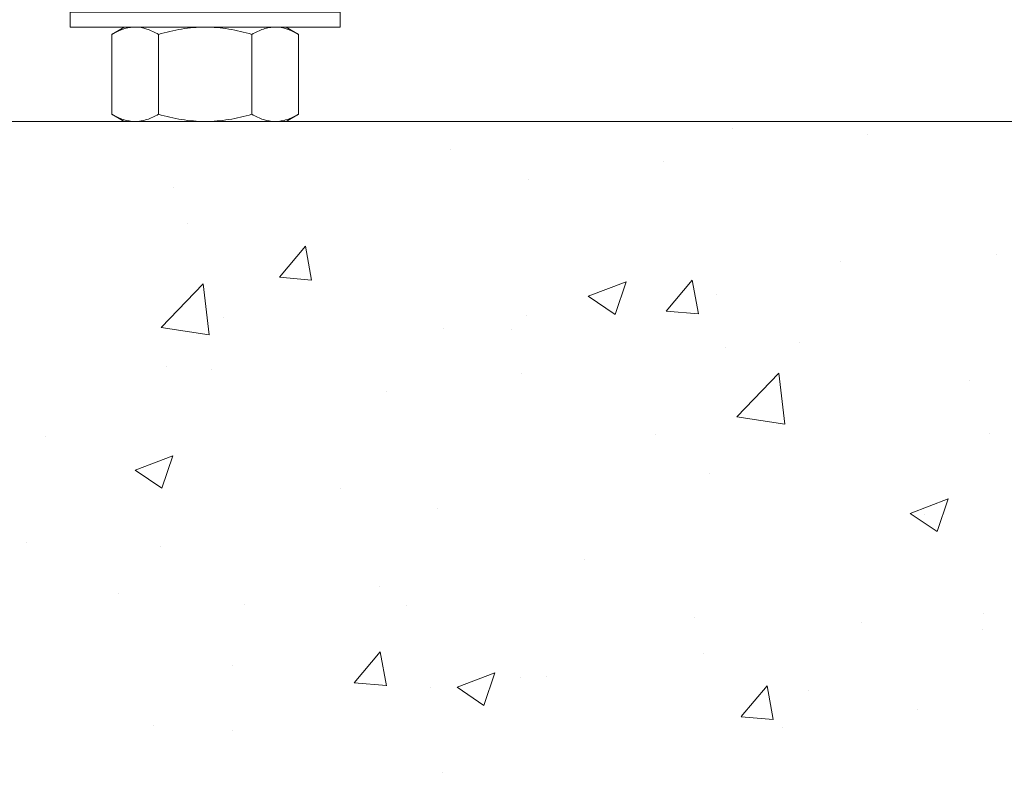
# Model space of a CAD drawing. Extents: x 2 to 253, y -26 to 141.
# Drawn here: x 239 to 243, y -7 to -3 of the extents above; entities that cross this region are included whole.
import ezdxf

# ---------------------------------------------------------------- set-up
doc = ezdxf.new("R2010")
doc.units = 0
doc.header["$MEASUREMENT"] = 0
doc.layers.get('0').update_dxf_attribs({"linetype": 'CONTINUOUS', "lineweight": 15})
doc.layers.get('DEFPOINTS').update_dxf_attribs({"linetype": 'CONTINUOUS', "lineweight": 15})
doc.layers.add('Text', color=7, linetype='CONTINUOUS')
doc.styles.add('ROMAND', font='romand.shx', dxfattribs={"oblique": 15})
doc.dimstyles.new('ROMAND', dxfattribs={"dimscale": 15, "dimtxt": 0.125, "dimasz": 0.125, "dimexe": 0.0625, "dimexo": 0.0625, "dimgap": 0.0625, "dimtad": 0, "dimtih": 1, "dimtoh": 1, "dimdec": 3, "dimzin": 0, "dimdsep": 46, "dimlunit": 4, "dimtxsty": 'ROMAND', "dimcen": 0, "dimadec": 0, "dimazin": 0, "dimtfac": 1, "dimtdec": 3, "dimtofl": 0, "dimtmove": 0, "dimatfit": 3, "dimfxl": 0, "dimtolj": 1, "dimtzin": 0, "dimarcsym": 0})

# ---------------------------------------------------------------- blocks, each defined once
blk = doc.blocks.new('*D12')
at = {"layer": 'DEFPOINTS', "color": 0}
for p in [(242.5432, -1.1731), (241.5894, -3.5551)]:
    blk.add_point(p, dxfattribs=at)
at = {"layer": 'Text', "color": 0, "lineweight": -2}
for p, q in [((244.2604, 3.1152), (242.7523, -0.6509)), ((244.8229, 3.1152), (244.2604, 3.1152))]:
    blk.add_line(p, q, dxfattribs=at)
at = {"layer": 'Text', "color": 0}
blk.add_solid([(242.6653, -0.616), (242.8393, -0.6857), (242.5432, -1.1731)], dxfattribs=at)
at = {"layer": 'Text', "color": 0, "insert": (249.3427, 3.1152), "char_height": 0.5625, "attachment_point": 5, "style": 'ROMAND'}
blk.add_mtext('\\A1;\\A1;{\\H0.7X;\\S5/16;}"-18x 2\\A1;{\\H0.7X;\\S1/2;}"\\PS.S. CUP POINT\\PSET SCREW w/ (2)\\P\\A1;{\\H0.7X;\\S5/16;}"-18 HEX NUTS', dxfattribs=at)

msp = doc.modelspace()

# ---------------------------------------------------------------- hatches: boundary and pattern name
h = msp.add_hatch()
h.set_pattern_fill('AR-CONC', color=256, scale=0.25, style=0)
h.set_pattern_definition([(50, (18.6875, -1.9672), (1.79315, -0.15688), [0.1875, -2.0625]), (355, (18.6875, -1.9672), (-0.346878, 1.88048), [0.15, -1.65]), (100.4514, (18.837, -1.9803), (1.446273, 1.723599), [0.15935, -1.752855]), (46.1842, (18.6875, -1.4672), (2.668103, -0.413798), [0.28125, -3.09375]), (96.6356, (18.9098, -1.5017), (2.336657, 2.435295), [0.239026, -2.629282]), (351.1842, (18.6875, -1.4672), (2.336655, 2.435297), [0.225, -2.475]), (21, (18.9375, -1.5922), (1.492268, -1.006547), [0.1875, -2.0625]), (326, (18.9375, -1.5922), (0.608288, 1.812875), [0.15, -1.65]), (71.4514, (19.0619, -1.676), (2.100557, 0.806326), [0.15935, -1.752855]), (37.5, (18.6875, -1.9672), (0.0303996, 0.8322346), [0, -1.63, 0, -1.675, 0, -1.65625]), (7.5, (18.6875, -1.9672), (0.657674, 0.9860293), [0, -0.955, 0, -1.5925, 0, -0.63125]), (327.5, (18.13, -1.9672), (1.334556, -0.0563872), [0, -0.625, 0, -1.95, 0, -2.5875]), (317.5, (17.88, -1.9672), (1.4579654, 0.2502625), [0, -0.8125, 0, -1.295, 0, -1.8375])])
edge = h.paths.add_edge_path()
edge.add_line((235.11, -3.9296), (243.61, -3.9296))
edge.add_line((243.61, -3.9296), (243.61, -6.7673))
edge.add_arc((243.735, -6.6735), 0.1562, 216.8699, 323.1301)
edge.add_arc((243.985, -6.6735), 0.1562, 216.8699, 323.1301)
edge.add_line((244.11, -6.7673), (244.11, -3.9296))
edge.add_line((244.11, -3.9296), (245.3668, -3.9296))
edge.add_line((245.3668, -3.9296), (245.3668, -7.9296))
edge.add_line((245.3668, -7.9296), (244.11, -7.9296))
edge.add_line((244.11, -7.9296), (244.11, -7.0802))
edge.add_arc((243.985, -7.1739), 0.1562, 36.8699, 143.1301)
edge.add_arc((243.735, -7.1739), 0.1562, 36.8699, 143.1301)
edge.add_line((243.61, -7.0802), (243.61, -7.9296))
edge.add_line((243.61, -7.9296), (233.3704, -7.9296))
edge.add_line((233.3704, -7.9296), (233.3704, -3.9296))
edge.add_line((233.3704, -3.9296), (234.61, -3.9296))
edge.add_line((234.61, -3.9296), (234.61, -6.7673))
edge.add_arc((234.735, -6.6735), 0.1562, 216.8699, 323.1301)
edge.add_arc((234.985, -6.6735), 0.1562, 216.8699, 323.1301)
edge.add_line((235.11, -6.7673), (235.11, -3.9296))

# ---------------------------------------------------------------- linework, layer by layer
at = {"color": 8}
for p, q in [((238.9918, -3.4921), (238.9338, -3.5256)), ((239.042, -3.4921), (238.9918, -3.4921)), ((239.3668, -3.4921), (239.042, -3.4921)), ((239.3668, -3.4921), (239.6916, -3.4921)), ((239.7418, -3.4921), (239.6916, -3.4921)), ((239.7998, -3.5256), (239.7418, -3.4921)), ((238.9338, -3.8961), (238.9338, -3.5256)), ((239.1503, -3.8961), (239.1503, -3.5256)), ((239.5833, -3.8961), (239.5833, -3.5256)), ((239.7998, -3.8961), (239.7998, -3.5256)), ((238.9338, -3.8961), (238.9918, -3.9296)), ((239.7418, -3.9296), (239.7998, -3.8961)), ((239.042, -3.9296), (238.9918, -3.9296)), ((239.3668, -3.9296), (239.042, -3.9296)), ((239.6916, -3.9296), (239.3668, -3.9296)), ((239.7418, -3.9296), (239.6916, -3.9296))]:
    msp.add_line(p, q, dxfattribs=at)
msp.add_lwpolyline([(238.7418, -3.4921), (238.7418, -3.4231), (239.9918, -3.4231), (239.9918, -3.4921)], close=True, dxfattribs=at)
msp.add_lwpolyline([(233.3704, -7.9296), (233.3704, -3.9296), (245.3668, -3.9296), (245.3668, -7.9296)])
for points, knots in [([(239.042, -3.4921), (239.0329, -3.4921), (239.0236, -3.4929), (239.0054, -3.4959), (238.9963, -3.4982), (238.9693, -3.507), (238.9515, -3.5154), (238.9338, -3.5256)], [0, 0, 0, 0, 0.25, 0.25, 0.5, 0.5, 1, 1, 1, 1]), ([(239.1503, -3.5256), (239.1326, -3.5154), (239.1148, -3.5069), (239.0787, -3.4953), (239.0605, -3.4921), (239.042, -3.4921)], [0, 0, 0, 0, 0.5, 0.5, 1, 1, 1, 1]), ([(239.1503, -3.5256), (239.1855, -3.5154), (239.2216, -3.5069), (239.2938, -3.4952), (239.3302, -3.4921), (239.3668, -3.4921)], [0, 0, 0, 0, 0.5, 0.5, 1, 1, 1, 1]), ([(239.3668, -3.4921), (239.3851, -3.4921), (239.4035, -3.4929), (239.4404, -3.496), (239.4586, -3.4983), (239.5128, -3.5071), (239.5483, -3.5155), (239.5833, -3.5256)], [0, 0, 0, 0, 0.25, 0.25, 0.5, 0.5, 1, 1, 1, 1]), ([(239.6916, -3.4921), (239.6824, -3.4921), (239.6732, -3.4929), (239.6549, -3.4959), (239.6458, -3.4982), (239.6188, -3.507), (239.601, -3.5154), (239.5833, -3.5256)], [0, 0, 0, 0, 0.25, 0.25, 0.5, 0.5, 1, 1, 1, 1]), ([(239.7998, -3.5256), (239.7821, -3.5154), (239.7643, -3.5069), (239.7282, -3.4953), (239.71, -3.4921), (239.6916, -3.4921)], [0, 0, 0, 0, 0.5, 0.5, 1, 1, 1, 1]), ([(238.9338, -3.8961), (238.9515, -3.9063), (238.9693, -3.9147), (239.0054, -3.9264), (239.0236, -3.9296), (239.042, -3.9296)], [0, 0, 0, 0, 0.5, 0.5, 1, 1, 1, 1]), ([(239.042, -3.9296), (239.0512, -3.9296), (239.0605, -3.9288), (239.0787, -3.9257), (239.0878, -3.9235), (239.1148, -3.9147), (239.1326, -3.9063), (239.1503, -3.8961)], [0, 0, 0, 0, 0.25, 0.25, 0.5, 0.5, 1, 1, 1, 1]), ([(239.1503, -3.8961), (239.1856, -3.9063), (239.2216, -3.9148), (239.2938, -3.9264), (239.3302, -3.9296), (239.3668, -3.9296)], [0, 0, 0, 0, 0.5, 0.5, 1, 1, 1, 1]), ([(239.3668, -3.9296), (239.3851, -3.9296), (239.4036, -3.9288), (239.4404, -3.9257), (239.4586, -3.9234), (239.5128, -3.9146), (239.5483, -3.9062), (239.5833, -3.8961)], [0, 0, 0, 0, 0.25, 0.25, 0.5, 0.5, 1, 1, 1, 1]), ([(239.5833, -3.8961), (239.601, -3.9063), (239.6189, -3.9147), (239.6549, -3.9264), (239.6731, -3.9296), (239.6916, -3.9296)], [0, 0, 0, 0, 0.5, 0.5, 1, 1, 1, 1]), ([(239.6916, -3.9296), (239.7008, -3.9296), (239.71, -3.9288), (239.7282, -3.9257), (239.7373, -3.9235), (239.7643, -3.9147), (239.7822, -3.9063), (239.7998, -3.8961)], [0, 0, 0, 0, 0.25, 0.25, 0.5, 0.5, 1, 1, 1, 1])]:
    msp.add_open_spline(points, degree=3, knots=knots, dxfattribs=at)

# ---------------------------------------------------------------- dimensions: what is measured, and where the dimension line sits
at = {"layer": 'Text'}
dim = msp.add_diameter_dim_2p(p1=(241.5894, -3.5551), p2=(242.5432, -1.1731), text='\\A1;{\\H0.7X;\\S5/16;}"-18x 2\\A1;{\\H0.7X;\\S1/2;}"\\PS.S. CUP POINT\\PSET SCREW w/ (2)\\P\\A1;{\\H0.7X;\\S5/16;}"-18 HEX NUTS', dimstyle='ROMAND', override={"dimscale": 4.5}, dxfattribs=at)
dim.commit()
dim.dimension.update_dxf_attribs({"geometry": '*D12', "text_midpoint": (249.3427, 3.1152), "dimtype": 163})

doc.saveas('drawing.dxf')
